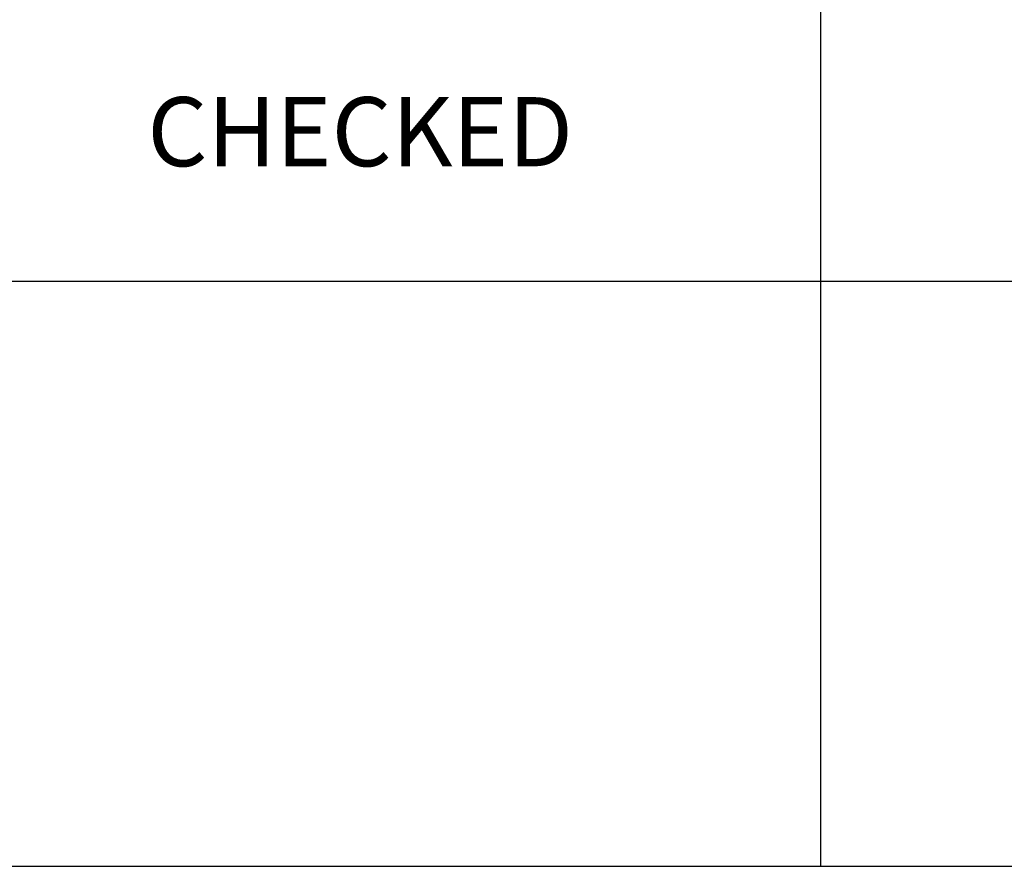
# Model space of a CAD drawing. Units: millimetres. Extents: x 2084 to 10050, y 3760 to 4289.
# Drawn here: x 2480 to 2512, y 3760 to 3787 of the extents above; entities that cross this region are included whole.
import ezdxf

# ---------------------------------------------------------------- set-up
doc = ezdxf.new("R2010")
doc.units = ezdxf.units.MM
doc.styles.add('TEXTSTYLE_2', font='cgomg.ttf')
doc.styles.add('TEXTSTYLE_5', font='shanno.ttf')
doc.styles.add('TEXTSTYLE_6', font='BIGFONT.SHX', dxfattribs={"width": 0.8})

# ---------------------------------------------------------------- blocks, each defined once
blk = doc.blocks.new('*T1404')
at = {"color": 0, "linetype": 'ByBlock', "lineweight": -2, "transparency": 16777216}
for p, q in [((0, 63.75), (268.5, 63.75)), ((0, 0), (0, 63.75)), ((120, 0), (120, 63.75)), ((250.5, 0), (250.5, 63.75)), ((268.5, 0), (268.5, 63.75)), ((0, 51.202), (268.5, 51.202)), ((30, 0), (30, 51.202)), ((60, 0), (60, 51.202)), ((90, 0), (90, 51.202)), ((150, 0), (150, 51.202)), ((259.5, 28.191), (259.5, 51.202)), ((0, 40.053), (120, 40.053)), ((49.5, 28.191), (49.5, 40.053)), ((79.5, 28.191), (79.5, 40.053)), ((250.5, 40.053), (268.5, 40.053)), ((0, 28.191), (268.5, 28.191)), ((0, 19.042), (120, 19.042)), ((120, 11.148), (268.5, 11.148)), ((0, 0), (268.5, 0))]:
    blk.add_line(p, q, dxfattribs=at)
at = {"color": 0, "transparency": 16777216}
for s, insert, char_height, width, attachment_point, style in [('Metasol MS Dimension', (185.25, 57.476), 4.2, 130.32, 5, 'TEXTSTYLE_5'), ('SHEETS', (259.5, 57.476), 2.7, 17.82, 5, 'TEXTSTYLE_5'), ('1', (255, 45.628), 3.75, 8.82, 5, 'TEXTSTYLE_6'), ('3RD ANGLE', (15, 45.628), 2.25, 29.82, 5, 'TEXTSTYLE_5'), ('SCALE', (45, 45.628), 2.25, 29.82, 5, 'TEXTSTYLE_5'), ('DIMENSION', (75, 45.628), 2.25, 29.82, 5, 'TEXTSTYLE_5'), ('DATE', (105, 45.628), 2.25, 29.82, 5, 'TEXTSTYLE_5'), ('Metasol MC-100a 75-100A_3P', (200.25, 39.696), 3.6, 100.32, 5, 'TEXTSTYLE_5'), ('TITLE', (135, 39.696), 3, 29.82, 5, 'TEXTSTYLE_5'), ('1/1', (39.75, 34.122), 3.75, 19.32, 5, 'TEXTSTYLE_6'), ('1', (264, 34.122), 3.75, 8.82, 5, 'TEXTSTYLE_6'), (', NS', (59.91, 34.122), 3, 10.32, 6, 'TEXTSTYLE_2'), ('25.05.07.', (105, 34.122), 3, 29.82, 5, 'TEXTSTYLE_5'), ('PROJECTION', (15, 34.122), 2.25, 29.82, 5, 'TEXTSTYLE_5'), ('mm', (84.75, 34.122), 3.75, 10.32, 5, 'TEXTSTYLE_2'), ('DRAWN', (15, 23.617), 2.25, 29.82, 5, 'TEXTSTYLE_5'), ('DESIGNED', (45, 23.617), 2.25, 29.82, 5, 'TEXTSTYLE_5'), ('CHECKED', (75, 23.617), 2.25, 29.82, 5, 'TEXTSTYLE_5'), ('APPROVED', (105, 23.617), 2.25, 29.82, 5, 'TEXTSTYLE_5'), ('DWG. NO.', (135, 19.67), 3, 29.82, 5, 'TEXTSTYLE_5'), ('-', (200.25, 19.67), 3.75, 100.32, 5, 'TEXTSTYLE_5'), ('-', (45, 9.521), 3.75, 29.82, 5, 'TEXTSTYLE_5'), ('REF. NO.', (135, 5.574), 3, 29.82, 5, 'TEXTSTYLE_5')]:
    blk.add_mtext(s, dxfattribs=dict(at, insert=insert, char_height=char_height, width=width, attachment_point=attachment_point, style=style))

msp = doc.modelspace()

# ---------------------------------------------------------------- linework, layer by layer
at = {"color": 3}
msp.add_line((2084.18863, 3759.78444), (2684.18863, 3759.78444), dxfattribs=at)

# ---------------------------------------------------------------- block references
msp.add_blockref('*T1404', (2415.68863, 3759.78444))

doc.saveas('drawing.dxf')
